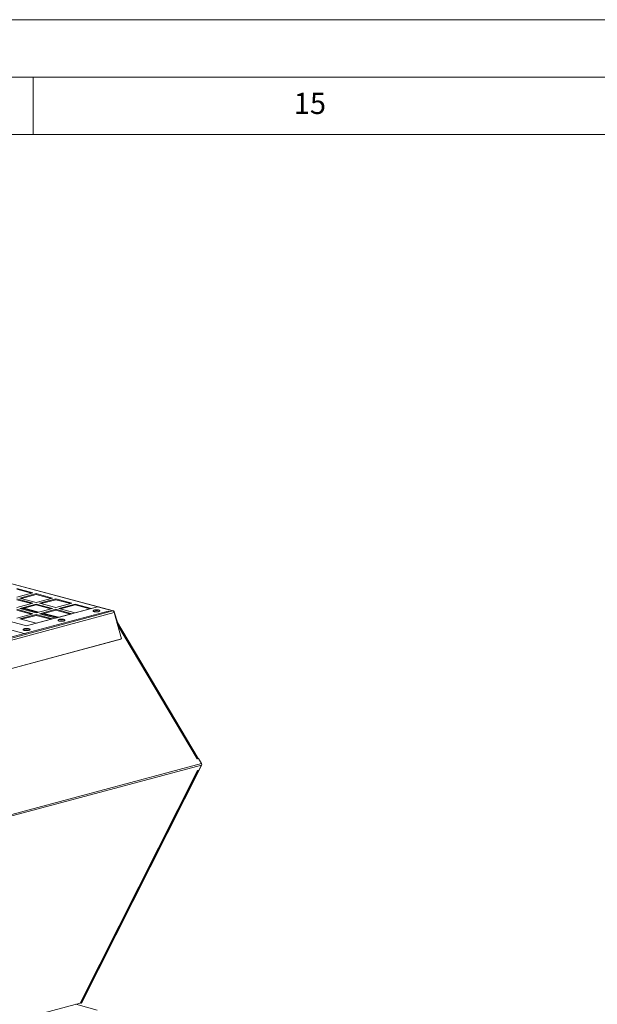
# Model space of a CAD drawing. Units: millimetres. Extents: x 0 to 841, y 0 to 594.
# Drawn here: x 719 to 770, y 508 to 594 of the extents above; entities that cross this region are included whole.
import ezdxf

# ---------------------------------------------------------------- set-up
doc = ezdxf.new("R2010")
doc.units = ezdxf.units.MM
doc.styles.add('SLDTEXTSTYLE0', font='GOTHIC.TTF', dxfattribs={"width": 0.913})

msp = doc.modelspace()

# ---------------------------------------------------------------- linework, layer by layer
at = {"color": 7, "linetype": 'Continuous', "lineweight": 0}
for p, q in [((-0.000014, 594.000023), (840.999986, 594.000023)), ((836, 589), (5, 589)), ((720.5, 589), (720.5, 584)), ((831, 584), (10, 584))]:
    msp.add_line(p, q, dxfattribs=at)
at = {"color": 7, "linetype": 'Continuous', "lineweight": 15}
for p, q in [((727.439475, 542.551861), (684.305962, 554.107805)), ((727.484762, 542.55229), (684.351249, 554.108235)), ((720.480848, 544.135407), (719.066634, 544.51429)), ((720.345993, 544.099271), (719.066634, 544.442026)), ((719.066634, 543.756523), (720.480848, 544.135407)), ((720.763691, 544.05963), (719.349477, 543.680747)), ((722.177904, 543.680747), (720.763691, 544.05963)), ((720.763691, 543.987366), (720.763691, 544.05963)), ((720.480848, 543.226086), (719.066634, 543.60497)), ((720.345993, 543.189951), (719.066634, 543.532705)), ((719.066634, 542.847203), (720.480848, 543.226086)), ((719.349477, 543.680747), (720.763691, 543.301863)), ((720.763691, 543.987366), (719.484332, 543.644611)), ((722.043049, 543.644611), (720.763691, 543.987366)), ((720.763691, 543.301863), (722.177904, 543.680747)), ((722.460747, 543.60497), (721.046533, 543.226086)), ((721.046533, 543.226086), (722.460747, 542.847203)), ((722.460747, 543.532705), (721.181388, 543.189951)), ((723.87496, 543.226086), (722.460747, 543.60497)), ((722.460747, 543.532705), (722.460747, 543.60497)), ((723.740105, 543.189951), (722.460747, 543.532705)), ((722.460747, 542.847203), (723.87496, 543.226086)), ((727.012666, 542.54871), (684.261249, 531.094933)), ((684.305959, 530.995915), (727.439475, 542.551861)), ((684.420692, 530.859732), (727.554208, 542.415677)), ((712.201324, 542.608693), (719.718999, 540.594625)), ((713.756958, 542.9118), (719.926465, 541.258921)), ((720.480848, 542.316766), (719.066634, 542.69565)), ((720.345993, 542.280631), (719.066634, 542.623385)), ((719.066634, 541.937883), (720.480848, 542.316766)), ((720.763691, 543.15031), (719.349477, 542.771426)), ((719.349477, 542.771426), (720.763691, 542.392543)), ((720.763691, 543.078045), (719.484332, 542.735291)), ((719.61323, 542.769825), (720.892588, 542.42707)), ((719.718398, 542.798008), (720.997757, 542.455254)), ((719.926465, 541.258921), (726.095972, 542.9118)), ((719.926465, 540.539042), (727.439475, 542.551861)), ((722.177904, 542.771426), (720.763691, 543.15031)), ((720.763691, 543.078045), (720.763691, 543.15031)), ((722.043049, 542.735291), (720.763691, 543.078045)), ((720.763691, 542.392543), (722.177904, 542.771426)), ((722.460747, 542.69565), (721.046534, 542.316766)), ((721.046534, 542.316766), (722.460747, 541.937883)), ((722.460747, 542.623385), (721.181388, 542.280631)), ((721.310286, 542.315165), (722.589645, 541.97241)), ((721.415455, 542.343348), (722.694814, 542.000594)), ((723.874961, 542.316766), (722.460747, 542.69565)), ((722.460747, 542.623385), (722.460747, 542.69565)), ((723.740105, 542.280631), (722.460747, 542.623385)), ((722.460747, 541.937883), (723.874961, 542.316766)), ((724.157803, 543.15031), (722.74359, 542.771426)), ((722.74359, 542.771426), (724.157803, 542.392543)), ((724.157803, 543.078045), (722.878444, 542.735291)), ((725.572017, 542.771426), (724.157803, 543.15031)), ((724.157803, 543.078045), (724.157803, 543.15031)), ((725.437162, 542.735291), (724.157803, 543.078045)), ((724.157803, 542.392543), (725.572017, 542.771426)), ((727.439475, 542.551861), (726.095972, 542.9118)), ((727.554208, 542.477154), (727.87388, 541.484756)), ((728.185158, 540.118855), (727.554208, 542.415677)), ((720.763691, 542.24099), (719.349477, 541.862106)), ((719.349477, 541.862106), (720.763691, 541.483223)), ((720.763691, 542.168725), (719.484332, 541.825971)), ((722.177905, 541.862106), (720.763691, 542.24099)), ((720.763691, 542.168725), (720.763691, 542.24099)), ((722.043049, 541.825971), (720.763691, 542.168725)), ((720.763691, 541.483223), (722.177905, 541.862106)), ((727.75468, 541.685907), (734.854236, 529.705131)), ((734.793617, 529.736062), (727.789381, 541.559583)), ((685.002471, 528.549024), (728.135987, 540.10497)), ((685.051642, 528.56291), (728.185158, 540.118855)), ((719.819858, 540.567604), (719.926465, 540.539042)), ((728.185158, 540.118855), (728.135987, 540.10497)), ((734.889896, 529.714677), (734.757787, 529.679283)), ((734.781821, 529.704114), (734.791222, 529.688244)), ((735.154527, 529.267975), (734.889896, 529.714677)), ((684.386969, 515.547277), (735.156796, 529.149311)), ((735.154527, 529.267975), (684.394588, 515.668589)), ((724.585494, 508.438566), (734.796704, 528.659035)), ((724.636655, 508.469582), (734.835912, 528.666389)), ((724.660442, 508.432082), (734.883988, 528.682425)), ((724.710586, 508.421994), (735.151777, 529.103433)), ((734.796704, 528.659035), (734.926814, 528.693894)), ((734.926814, 528.693894), (735.156796, 529.149311)), ((735.151777, 529.103433), (735.152848, 529.14149)), ((724.585494, 508.438566), (684.376472, 497.665937)), ((726.077247, 507.831722), (724.198832, 508.33497)), ((724.605936, 508.446685), (724.660442, 508.432082)), ((724.660442, 508.432082), (724.710586, 508.421994))]:
    msp.add_line(p, q, dxfattribs=at)
at = {"color": 8, "linetype": 'Continuous', "lineweight": 15}
for p, q in [((727.53623, 542.462437), (727.554208, 542.477154)), ((734.757787, 529.679283), (727.849444, 541.340941))]:
    msp.add_line(p, q, dxfattribs=at)
at = {"color": 7, "linetype": 'Continuous', "lineweight": 15, "flags": 128}
for points in [[(726.269907, 542.602322), (726.276782, 542.598626), (726.303481, 542.571931), (726.29449, 542.544399), (726.250894, 542.519352), (726.177952, 542.49981), (726.08446, 542.48813), (725.981696, 542.485721), (725.882054, 542.492874), (725.797553, 542.508726), (725.738385, 542.531365), (725.711686, 542.55806), (725.720677, 542.585591), (725.74375, 542.60155)], [(726.213941, 542.60241), (726.272074, 542.580167), (726.298306, 542.553939), (726.289473, 542.526889), (726.246639, 542.502279), (726.174972, 542.483079), (726.083115, 542.471603), (725.982149, 542.469237), (725.88425, 542.476264), (725.801226, 542.491839), (725.743093, 542.514082), (725.716861, 542.54031), (725.725694, 542.56736), (725.768528, 542.59197), (725.840195, 542.61117), (725.908459, 542.620662)], [(725.936873, 542.605257), (725.969315, 542.599449), (726.007583, 542.59741), (726.045852, 542.599449), (726.078294, 542.605257), (726.099971, 542.613949), (726.107583, 542.624201), (726.099971, 542.634454), (726.078294, 542.643145), (726.045852, 542.648953), (726.007583, 542.650992), (725.969315, 542.648953), (725.936873, 542.643145), (725.915195, 542.634454), (725.907584, 542.624201), (725.915195, 542.613949), (725.936873, 542.605257)], [(723.229348, 541.787723), (723.236222, 541.784027), (723.262921, 541.757331), (723.253931, 541.7298), (723.210335, 541.704752), (723.137392, 541.68521), (723.043901, 541.67353), (722.941137, 541.671122), (722.841495, 541.678275), (722.756994, 541.694127), (722.697826, 541.716765), (722.671127, 541.74346), (722.680117, 541.770992), (722.703191, 541.786951)], [(723.173382, 541.78781), (723.231515, 541.765567), (723.257747, 541.739339), (723.248913, 541.712289), (723.20608, 541.68768), (723.134413, 541.668479), (723.042556, 541.657004), (722.94159, 541.654637), (722.84369, 541.661665), (722.760667, 541.67724), (722.702534, 541.699482), (722.676302, 541.725711), (722.685135, 541.752761), (722.727969, 541.77737), (722.799636, 541.796571), (722.8679, 541.806062)], [(722.896313, 541.790658), (722.928756, 541.78485), (722.967024, 541.782811), (723.005293, 541.78485), (723.037735, 541.790658), (723.059412, 541.799349), (723.067024, 541.809602), (723.059412, 541.819854), (723.037735, 541.828546), (723.005293, 541.834354), (722.967024, 541.836393), (722.928756, 541.834354), (722.896313, 541.828546), (722.874636, 541.819854), (722.867025, 541.809602), (722.874636, 541.799349), (722.896313, 541.790658)], [(720.188789, 540.973123), (720.195663, 540.969427), (720.222362, 540.942732), (720.213372, 540.9152), (720.169776, 540.890153), (720.096833, 540.870611), (720.003342, 540.858931), (719.900578, 540.856522), (719.800936, 540.863675), (719.716435, 540.879527), (719.657267, 540.902166), (719.630568, 540.928861), (719.639558, 540.956393), (719.662631, 540.972351)], [(720.132823, 540.973211), (720.190956, 540.950968), (720.217188, 540.92474), (720.208354, 540.89769), (720.165521, 540.87308), (720.093854, 540.85388), (720.001997, 540.842404), (719.90103, 540.840038), (719.803131, 540.847066), (719.720108, 540.86264), (719.661975, 540.884883), (719.635742, 540.911111), (719.644576, 540.938161), (719.687409, 540.962771), (719.759076, 540.981971), (719.827341, 540.991463)], [(719.855754, 540.976058), (719.888197, 540.970251), (719.926465, 540.968211), (719.964734, 540.970251), (719.997176, 540.976058), (720.018853, 540.98475), (720.026465, 540.995002), (720.018853, 541.005255), (719.997176, 541.013947), (719.964734, 541.019754), (719.926465, 541.021793), (719.888197, 541.019754), (719.855754, 541.013947), (719.834077, 541.005255), (719.826466, 540.995002), (719.834077, 540.98475), (719.855754, 540.976058)], [(734.793617, 529.736062), (734.795035, 529.730448), (734.792604, 529.720792), (734.785409, 529.708784), (734.773679, 529.694794), (734.757787, 529.679283)], [(734.796704, 528.659035), (734.813906, 528.657855), (734.826624, 528.659594), (734.834431, 528.664203), (734.836957, 528.669823)]]:
    msp.add_lwpolyline(points, dxfattribs=at)
at = {"color": 7, "linetype": 'Continuous', "lineweight": 15}
for centre, radius, start, end in [((727.033791, 542.441297), 0.10947, 46.38997911, 101.12617181), ((727.460431, 542.458589), 0.095597, 11.197899, 102.66289544), ((727.371728, 542.378362), 0.186256, 11.55695225, 68.67068108), ((734.934593, 529.204417), 0.228934, 346.07185007, 16.11859064)]:
    msp.add_arc(centre, radius, start, end, dxfattribs=at)
for points, knots in [([(726.171234, 542.640182), (726.147014, 542.645607), (726.087477, 542.658941), (725.98285, 542.663403), (725.877073, 542.650348), (725.795586, 542.628321), (725.757768, 542.606506), (725.745125, 542.599213)], [0, 0, 0, 0, 0.171570173, 0.421748454, 0.702183737, 0.900438521, 1, 1, 1, 1]), ([(726.266522, 542.602745), (726.248644, 542.611623), (726.217826, 542.626928), (726.185013, 542.636263), (726.171234, 542.640182)], [0, 0, 0, 0, 0.580103242, 1, 1, 1, 1]), ([(723.130675, 541.825583), (723.106455, 541.831007), (723.046918, 541.844342), (722.942291, 541.848804), (722.836514, 541.835749), (722.755027, 541.813721), (722.717209, 541.791906), (722.704566, 541.784614)], [0, 0, 0, 0, 0.171570173, 0.421748454, 0.702183737, 0.900438521, 1, 1, 1, 1]), ([(723.225963, 541.788146), (723.208085, 541.797024), (723.177267, 541.812328), (723.144453, 541.821663), (723.130675, 541.825583)], [0, 0, 0, 0, 0.58010425, 1, 1, 1, 1]), ([(720.090116, 541.010983), (720.065896, 541.016408), (720.006359, 541.029742), (719.901732, 541.034204), (719.795955, 541.02115), (719.714467, 540.999122), (719.676649, 540.977307), (719.664006, 540.970014)], [0, 0, 0, 0, 0.17157014, 0.421747278, 0.70218387, 0.900437197, 1, 1, 1, 1]), ([(720.185404, 540.973546), (720.167526, 540.982424), (720.136708, 540.997729), (720.103894, 541.007064), (720.090116, 541.010983)], [0, 0, 0, 0, 0.580102234, 1, 1, 1, 1]), ([(724.634367, 508.470782), (724.631308, 508.464444), (724.623685, 508.448651), (724.599796, 508.442343), (724.585494, 508.438566)], [0, 0, 0, 0, 0.401300505, 1, 1, 1, 1])]:
    msp.add_open_spline(points, degree=3, knots=knots, dxfattribs=at)

# ---------------------------------------------------------------- texts
at = {"color": 7, "linetype": 'Continuous', "lineweight": 0, "insert": (743.177083, 587.646318), "char_height": 1.8520833, "attachment_point": 1, "style": 'SLDTEXTSTYLE0'}
msp.add_mtext('15', dxfattribs=at)

doc.saveas('drawing.dxf')
